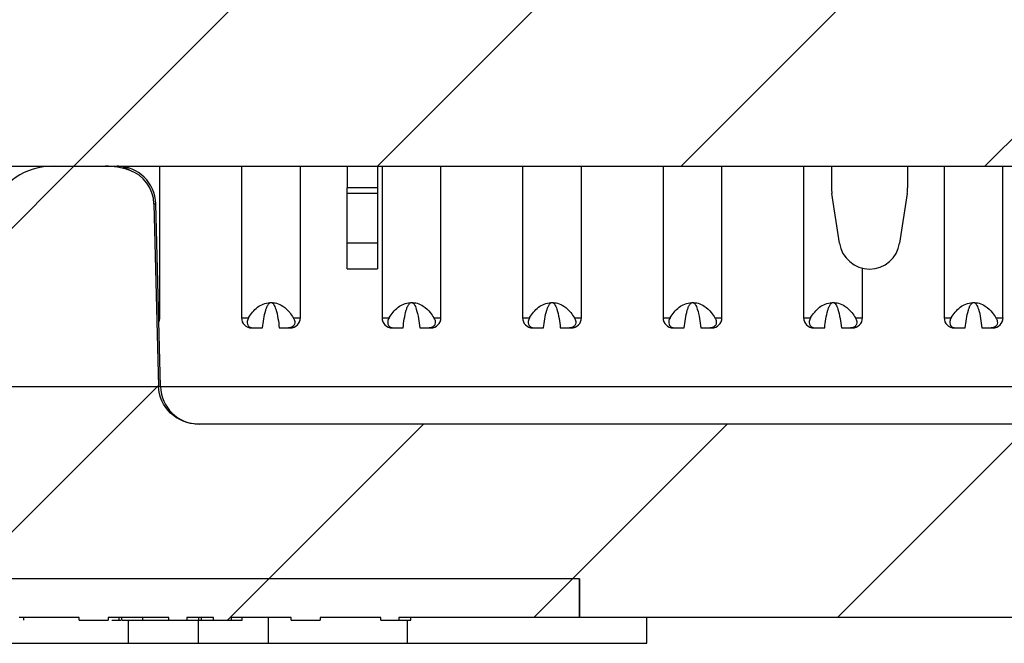
# Model space of a CAD drawing. Units: inches. Extents: x 0.1 to 16.9, y 0.1 to 10.9.
# Drawn here: x 12.1 to 12.6, y 2.3 to 2.6 of the extents above; entities that cross this region are included whole.
import ezdxf

# ---------------------------------------------------------------- set-up
doc = ezdxf.new("R2010")
doc.units = ezdxf.units.IN
doc.header["$MEASUREMENT"] = 0

msp = doc.modelspace()

# ---------------------------------------------------------------- hatches: boundary and pattern name
at = {"linetype": 'Continuous', "lineweight": 18}
h = msp.add_hatch(dxfattribs=at)
h.set_pattern_fill('ANSI31', style=0)
edge = h.paths.add_edge_path(flags=0)
edge.add_ellipse((11.35342, 2.51662), major_axis=(-0.03182, 0), ratio=0.707107, start_angle=244.0648, end_angle=270)
edge.add_line((11.35342, 2.53912), (11.32381, 2.53912))
edge.add_ellipse((11.32381, 2.51662), major_axis=(-0.03182, 0), ratio=0.707107, start_angle=270, end_angle=359)
edge.add_line((11.292, 2.51701), (11.28939, 2.41123))
edge.add_ellipse((11.25757, 2.41162), major_axis=(-0.03182, 0), ratio=0.707107, start_angle=90, end_angle=179, ccw=False)
edge.add_line((11.25757, 2.38912), (11.19928, 2.38912))
edge.add_spline(control_points=[(11.19928, 2.38912), (11.19269, 2.38912), (11.18611, 2.38915), (11.17952, 2.38915), (11.17293, 2.38915), (11.16635, 2.38912), (11.15976, 2.38912)], knot_values=[0.006474, 0.006474, 0.006474, 0.006474, 0.006807, 0.006807, 0.006807, 0.007142, 0.007142, 0.007142, 0.007142], weights=[1, 1, 1, 1, 1, 1, 1], degree=3, periodic=0)
edge.add_line((11.15976, 2.38912), (11.10147, 2.38912))
edge.add_ellipse((11.10147, 2.41162), major_axis=(0.03182, 0), ratio=0.707107, start_angle=181, end_angle=270, ccw=False)
edge.add_line((11.06965, 2.41123), (11.06704, 2.51701))
edge.add_ellipse((11.03523, 2.51662), major_axis=(0.03182, 0), ratio=0.707107, start_angle=1, end_angle=90)
edge.add_line((11.03523, 2.53912), (11.00562, 2.53912))
edge.add_ellipse((11.00562, 2.51662), major_axis=(-0.03182, 0), ratio=0.707107, start_angle=270, end_angle=295.9352)
edge.add_arc((10.99866, 2.51662), 0.0214, 108.97756, 178.58593)
edge.add_line((10.97727, 2.51715), (10.97465, 2.41109))
edge.add_spline(control_points=[(10.97465, 2.41109), (10.97459, 2.40864), (10.97409, 2.40616), (10.97321, 2.40387), (10.97233, 2.40158), (10.97105, 2.39941), (10.96949, 2.39753), (10.96787, 2.39558), (10.96591, 2.39389), (10.96376, 2.39256), (10.96154, 2.3912), (10.95905, 2.3902), (10.95651, 2.38965), (10.9549, 2.3893), (10.95324, 2.38912), (10.95159, 2.38912)], knot_values=[0, 0, 0, 0, 0.000125, 0.000125, 0.000125, 0.000249, 0.000249, 0.000249, 0.000377, 0.000377, 0.000377, 0.00051, 0.00051, 0.00051, 0.000593, 0.000593, 0.000593, 0.000593], weights=[1, 1, 1, 1, 1, 1, 1, 1, 1, 1, 1, 1, 1, 1, 1, 1], degree=3, periodic=0)
edge.add_line((10.95159, 2.38912), (10.31152, 2.38912))
edge.add_spline(control_points=[(10.31152, 2.38912), (10.31023, 2.38912), (10.30893, 2.3892), (10.30765, 2.38935)], knot_values=[0.000547, 0.000547, 0.000547, 0.000547, 0.000612, 0.000612, 0.000612, 0.000612], weights=[1, 1, 1, 1], degree=3, periodic=0)
edge.add_arc((10.31036, 2.41162), 0.02243, 181.2719, 263.05889, ccw=False)
edge.add_spline(control_points=[(10.28794, 2.41112), (10.2876, 2.42612), (10.28727, 2.44111), (10.28694, 2.45611), (10.28649, 2.47645), (10.28603, 2.49678), (10.28558, 2.51712)], knot_values=[0, 0, 0, 0, 0.000762, 0.000762, 0.000762, 0.001795, 0.001795, 0.001795, 0.001795], weights=[1, 1, 1, 1, 1, 1, 1], degree=3, periodic=0)
edge.add_spline(control_points=[(10.28558, 2.51712), (10.28555, 2.51859), (10.28537, 2.52007), (10.28505, 2.52151), (10.2845, 2.52397), (10.28351, 2.52637), (10.28217, 2.52852), (10.28083, 2.53066), (10.27911, 2.5326), (10.27713, 2.53418), (10.27516, 2.53575), (10.27289, 2.53701), (10.27051, 2.53785), (10.26813, 2.53868), (10.26557, 2.53912), (10.26304, 2.53912)], knot_values=[0, 0, 0, 0, 0.000075, 0.000075, 0.000075, 0.000204, 0.000204, 0.000204, 0.000334, 0.000334, 0.000334, 0.000463, 0.000463, 0.000463, 0.000593, 0.000593, 0.000593, 0.000593], weights=[1, 1, 1, 1, 1, 1, 1, 1, 1, 1, 1, 1, 1, 1, 1, 1], degree=3, periodic=0)
edge.add_line((10.26304, 2.53912), (9.846, 2.53912))
edge.add_spline(control_points=[(9.846, 2.53912), (9.84449, 2.53912), (9.84298, 2.53897), (9.84151, 2.53867), (9.83903, 2.53816), (9.83661, 2.53723), (9.83444, 2.53593), (9.83228, 2.53464), (9.83031, 2.53296), (9.82869, 2.53103), (9.82708, 2.5291), (9.82578, 2.52687), (9.82489, 2.52452), (9.82401, 2.52217), (9.82351, 2.51963), (9.82346, 2.51712)], knot_values=[0, 0, 0, 0, 0.000076, 0.000076, 0.000076, 0.000206, 0.000206, 0.000206, 0.000335, 0.000335, 0.000335, 0.000464, 0.000464, 0.000464, 0.000593, 0.000593, 0.000593, 0.000593], weights=[1, 1, 1, 1, 1, 1, 1, 1, 1, 1, 1, 1, 1, 1, 1, 1], degree=3, periodic=0)
edge.add_spline(control_points=[(9.82346, 2.51712), (9.82313, 2.50234), (9.8228, 2.48756), (9.82247, 2.47278), (9.82202, 2.45223), (9.82156, 2.43168), (9.8211, 2.41112)], knot_values=[0.000011, 0.000011, 0.000011, 0.000011, 0.000762, 0.000762, 0.000762, 0.001806, 0.001806, 0.001806, 0.001806], weights=[1, 1, 1, 1, 1, 1, 1], degree=3, periodic=0)
edge.add_arc((9.79868, 2.41162), 0.02243, 276.94111, 358.7281, ccw=False)
edge.add_spline(control_points=[(9.80139, 2.38935), (9.80011, 2.3892), (9.79881, 2.38912), (9.79752, 2.38912)], knot_values=[0.000218, 0.000218, 0.000218, 0.000218, 0.000283, 0.000283, 0.000283, 0.000283], weights=[1, 1, 1, 1], degree=3, periodic=0)
edge.add_line((9.79752, 2.38912), (9.62084, 2.38912))
edge.add_arc((9.62084, 2.41162), 0.0225, 181, 270, ccw=False)
edge.add_line((9.59834, 2.41123), (9.5965, 2.51701))
edge.add_arc((9.574, 2.51662), 0.0225, 1, 90)
edge.add_line((9.574, 2.53912), (9.49822, 2.53912))
edge.add_arc((9.49822, 2.56162), 0.0225, 181, 270, ccw=False)
edge.add_line((9.47572, 2.56123), (9.46802, 3.00262))
edge.add_line((9.46802, 3.00262), (9.17327, 3.00262))
edge.add_line((9.17327, 3.00262), (9.20573, 2.38323))
edge.add_arc((9.31808, 2.38912), 0.1125, 183, 270)
edge.add_line((9.31808, 2.27662), (9.86204, 2.27662))
edge.add_spline(control_points=[(9.86204, 2.27662), (9.86479, 2.27662), (9.86756, 2.27691), (9.87025, 2.27748), (9.87416, 2.27831), (9.87801, 2.27974), (9.88144, 2.28179), (9.884, 2.28333), (9.8864, 2.28525), (9.88833, 2.28752), (9.8899, 2.28936), (9.8912, 2.2915), (9.892, 2.29378), (9.89245, 2.29507), (9.89274, 2.29643), (9.89286, 2.29779), (9.89286, 2.29784), (9.89287, 2.29789), (9.89287, 2.29794)], knot_values=[0.002192, 0.002192, 0.002192, 0.002192, 0.002334, 0.002334, 0.002334, 0.00254, 0.00254, 0.00254, 0.002694, 0.002694, 0.002694, 0.002818, 0.002818, 0.002818, 0.002887, 0.002887, 0.002887, 0.00289, 0.00289, 0.00289, 0.00289], weights=[1, 1, 1, 1, 1, 1, 1, 1, 1, 1, 1, 1, 1, 1, 1, 1, 1, 1, 1], degree=3, periodic=0)
edge.add_spline(control_points=[(9.89287, 2.29794), (9.89419, 2.31545), (9.89551, 2.33295), (9.89684, 2.35045), (9.89823, 2.36873), (9.89963, 2.38702), (9.90105, 2.4053)], knot_values=[0.006478, 0.006478, 0.006478, 0.006478, 0.00737, 0.00737, 0.00737, 0.008301, 0.008301, 0.008301, 0.008301], weights=[1, 1, 1, 1, 1, 1, 1], degree=3, periodic=0)
edge.add_spline(control_points=[(9.90105, 2.4053), (9.90106, 2.40546), (9.90107, 2.40562), (9.90109, 2.40578), (9.90128, 2.4075), (9.90177, 2.40921), (9.90249, 2.41078), (9.90325, 2.41243), (9.90426, 2.41396), (9.90544, 2.41533), (9.90729, 2.41748), (9.90957, 2.41928), (9.912, 2.42072), (9.91562, 2.42288), (9.9197, 2.42434), (9.92381, 2.42527), (9.92801, 2.42621), (9.93234, 2.42662), (9.93663, 2.42662)], knot_values=[0.001727, 0.001727, 0.001727, 0.001727, 0.001735, 0.001735, 0.001735, 0.001823, 0.001823, 0.001823, 0.001914, 0.001914, 0.001914, 0.002059, 0.002059, 0.002059, 0.002275, 0.002275, 0.002275, 0.002495, 0.002495, 0.002495, 0.002495], weights=[1, 1, 1, 1, 1, 1, 1, 1, 1, 1, 1, 1, 1, 1, 1, 1, 1, 1, 1], degree=3, periodic=0)
edge.add_line((9.93663, 2.42662), (10.17241, 2.42662))
edge.add_spline(control_points=[(10.17241, 2.42662), (10.17375, 2.42662), (10.17509, 2.42658), (10.17643, 2.4265), (10.18121, 2.4262), (10.18601, 2.42535), (10.19052, 2.42375), (10.1938, 2.42259), (10.19699, 2.421), (10.19976, 2.4189), (10.20167, 2.41746), (10.20342, 2.41574), (10.2048, 2.41379), (10.20561, 2.41265), (10.2063, 2.41142), (10.20683, 2.41012), (10.20746, 2.40859), (10.20787, 2.40695), (10.20799, 2.4053)], knot_values=[0.002741, 0.002741, 0.002741, 0.002741, 0.002809, 0.002809, 0.002809, 0.003055, 0.003055, 0.003055, 0.003233, 0.003233, 0.003233, 0.003355, 0.003355, 0.003355, 0.003426, 0.003426, 0.003426, 0.00351, 0.00351, 0.00351, 0.00351], weights=[1, 1, 1, 1, 1, 1, 1, 1, 1, 1, 1, 1, 1, 1, 1, 1, 1, 1, 1], degree=3, periodic=0)
edge.add_spline(control_points=[(10.20799, 2.4053), (10.2094, 2.38702), (10.21081, 2.36873), (10.2122, 2.35045), (10.21353, 2.33295), (10.21485, 2.31545), (10.21617, 2.29794)], knot_values=[0.006438, 0.006438, 0.006438, 0.006438, 0.00737, 0.00737, 0.00737, 0.008261, 0.008261, 0.008261, 0.008261], weights=[1, 1, 1, 1, 1, 1, 1], degree=3, periodic=0)
edge.add_spline(control_points=[(10.21617, 2.29794), (10.21622, 2.29725), (10.21632, 2.29655), (10.21646, 2.29587), (10.21686, 2.29396), (10.21762, 2.29211), (10.21861, 2.29044), (10.21985, 2.28836), (10.22148, 2.28649), (10.2233, 2.2849), (10.22582, 2.2827), (10.22876, 2.28095), (10.23184, 2.27965), (10.23577, 2.27799), (10.24003, 2.27701), (10.24428, 2.27671), (10.24519, 2.27665), (10.2461, 2.27662), (10.247, 2.27662)], knot_values=[0.001533, 0.001533, 0.001533, 0.001533, 0.001568, 0.001568, 0.001568, 0.001666, 0.001666, 0.001666, 0.001789, 0.001789, 0.001789, 0.001959, 0.001959, 0.001959, 0.002176, 0.002176, 0.002176, 0.002222, 0.002222, 0.002222, 0.002222], weights=[1, 1, 1, 1, 1, 1, 1, 1, 1, 1, 1, 1, 1, 1, 1, 1, 1, 1, 1], degree=3, periodic=0)
edge.add_line((10.247, 2.27662), (10.72952, 2.27662))
edge.add_line((10.72952, 2.27662), (10.72952, 2.29912))
edge.add_line((10.72952, 2.29912), (12.37952, 2.29912))
edge.add_line((12.37952, 2.29912), (12.37952, 2.27662))
edge.add_line((12.37952, 2.27662), (12.86204, 2.27662))
edge.add_spline(control_points=[(12.86204, 2.27662), (12.86479, 2.27662), (12.86756, 2.27691), (12.87025, 2.27748), (12.87416, 2.27831), (12.87801, 2.27974), (12.88144, 2.28179), (12.884, 2.28333), (12.8864, 2.28525), (12.88833, 2.28752), (12.8899, 2.28936), (12.8912, 2.2915), (12.892, 2.29378), (12.89245, 2.29507), (12.89274, 2.29643), (12.89286, 2.29779), (12.89286, 2.29784), (12.89287, 2.29789), (12.89287, 2.29794)], knot_values=[0.002192, 0.002192, 0.002192, 0.002192, 0.002334, 0.002334, 0.002334, 0.00254, 0.00254, 0.00254, 0.002694, 0.002694, 0.002694, 0.002818, 0.002818, 0.002818, 0.002887, 0.002887, 0.002887, 0.00289, 0.00289, 0.00289, 0.00289], weights=[1, 1, 1, 1, 1, 1, 1, 1, 1, 1, 1, 1, 1, 1, 1, 1, 1, 1, 1], degree=3, periodic=0)
edge.add_spline(control_points=[(12.89287, 2.29794), (12.89419, 2.31545), (12.89551, 2.33295), (12.89684, 2.35045), (12.89823, 2.36873), (12.89963, 2.38702), (12.90105, 2.4053)], knot_values=[0.006478, 0.006478, 0.006478, 0.006478, 0.00737, 0.00737, 0.00737, 0.008301, 0.008301, 0.008301, 0.008301], weights=[1, 1, 1, 1, 1, 1, 1], degree=3, periodic=0)
edge.add_spline(control_points=[(12.90105, 2.4053), (12.90106, 2.40546), (12.90107, 2.40562), (12.90109, 2.40578), (12.90128, 2.4075), (12.90177, 2.40921), (12.90249, 2.41078), (12.90325, 2.41243), (12.90426, 2.41396), (12.90544, 2.41533), (12.90729, 2.41748), (12.90957, 2.41928), (12.912, 2.42072), (12.91562, 2.42288), (12.9197, 2.42434), (12.92381, 2.42527), (12.92801, 2.42621), (12.93234, 2.42662), (12.93663, 2.42662)], knot_values=[0.001727, 0.001727, 0.001727, 0.001727, 0.001735, 0.001735, 0.001735, 0.001823, 0.001823, 0.001823, 0.001914, 0.001914, 0.001914, 0.002059, 0.002059, 0.002059, 0.002275, 0.002275, 0.002275, 0.002495, 0.002495, 0.002495, 0.002495], weights=[1, 1, 1, 1, 1, 1, 1, 1, 1, 1, 1, 1, 1, 1, 1, 1, 1, 1, 1], degree=3, periodic=0)
edge.add_line((12.93663, 2.42662), (13.17241, 2.42662))
edge.add_spline(control_points=[(13.17241, 2.42662), (13.17375, 2.42662), (13.17509, 2.42658), (13.17643, 2.4265), (13.18121, 2.4262), (13.18601, 2.42535), (13.19052, 2.42375), (13.1938, 2.42259), (13.19699, 2.421), (13.19976, 2.4189), (13.20167, 2.41746), (13.20342, 2.41574), (13.2048, 2.41379), (13.20561, 2.41265), (13.2063, 2.41142), (13.20683, 2.41012), (13.20746, 2.40859), (13.20787, 2.40695), (13.20799, 2.4053)], knot_values=[0.002741, 0.002741, 0.002741, 0.002741, 0.002809, 0.002809, 0.002809, 0.003055, 0.003055, 0.003055, 0.003233, 0.003233, 0.003233, 0.003355, 0.003355, 0.003355, 0.003426, 0.003426, 0.003426, 0.00351, 0.00351, 0.00351, 0.00351], weights=[1, 1, 1, 1, 1, 1, 1, 1, 1, 1, 1, 1, 1, 1, 1, 1, 1, 1, 1], degree=3, periodic=0)
edge.add_spline(control_points=[(13.20799, 2.4053), (13.2094, 2.38702), (13.21081, 2.36873), (13.2122, 2.35045), (13.21353, 2.33295), (13.21485, 2.31545), (13.21617, 2.29794)], knot_values=[0.006438, 0.006438, 0.006438, 0.006438, 0.00737, 0.00737, 0.00737, 0.008261, 0.008261, 0.008261, 0.008261], weights=[1, 1, 1, 1, 1, 1, 1], degree=3, periodic=0)
edge.add_spline(control_points=[(13.21617, 2.29794), (13.21622, 2.29725), (13.21632, 2.29655), (13.21646, 2.29587), (13.21686, 2.29396), (13.21762, 2.29211), (13.21861, 2.29044), (13.21985, 2.28836), (13.22148, 2.28649), (13.2233, 2.2849), (13.22582, 2.2827), (13.22876, 2.28095), (13.23184, 2.27965), (13.23577, 2.27799), (13.24003, 2.27701), (13.24428, 2.27671), (13.24519, 2.27665), (13.2461, 2.27662), (13.247, 2.27662)], knot_values=[0.001533, 0.001533, 0.001533, 0.001533, 0.001568, 0.001568, 0.001568, 0.001666, 0.001666, 0.001666, 0.001789, 0.001789, 0.001789, 0.001959, 0.001959, 0.001959, 0.002176, 0.002176, 0.002176, 0.002222, 0.002222, 0.002222, 0.002222], weights=[1, 1, 1, 1, 1, 1, 1, 1, 1, 1, 1, 1, 1, 1, 1, 1, 1, 1, 1], degree=3, periodic=0)
edge.add_line((13.247, 2.27662), (13.79096, 2.27662))
edge.add_arc((13.79096, 2.38912), 0.1125, 270, 357)
edge.add_line((13.90331, 2.38323), (13.93577, 3.00262))
edge.add_line((13.93577, 3.00262), (13.64177, 3.00262))
edge.add_line((13.64177, 3.00262), (13.63407, 2.56123))
edge.add_arc((13.61157, 2.56162), 0.0225, 270, 359, ccw=False)
edge.add_line((13.61157, 2.53912), (13.53579, 2.53912))
edge.add_arc((13.53579, 2.51662), 0.0225, 90, 179)
edge.add_line((13.51329, 2.51701), (13.51145, 2.41123))
edge.add_arc((13.48895, 2.41162), 0.0225, 270, 359, ccw=False)
edge.add_line((13.48895, 2.38912), (13.31152, 2.38912))
edge.add_spline(control_points=[(13.31152, 2.38912), (13.31023, 2.38912), (13.30893, 2.3892), (13.30765, 2.38935)], knot_values=[0.000547, 0.000547, 0.000547, 0.000547, 0.000612, 0.000612, 0.000612, 0.000612], weights=[1, 1, 1, 1], degree=3, periodic=0)
edge.add_arc((13.31036, 2.41162), 0.02243, 181.2719, 263.05889, ccw=False)
edge.add_spline(control_points=[(13.28794, 2.41112), (13.2876, 2.42612), (13.28727, 2.44111), (13.28694, 2.45611), (13.28649, 2.47645), (13.28603, 2.49678), (13.28558, 2.51712)], knot_values=[0, 0, 0, 0, 0.000762, 0.000762, 0.000762, 0.001795, 0.001795, 0.001795, 0.001795], weights=[1, 1, 1, 1, 1, 1, 1], degree=3, periodic=0)
edge.add_spline(control_points=[(13.28558, 2.51712), (13.28555, 2.51859), (13.28537, 2.52007), (13.28505, 2.52151), (13.2845, 2.52397), (13.28351, 2.52637), (13.28217, 2.52852), (13.28083, 2.53066), (13.27911, 2.5326), (13.27713, 2.53418), (13.27516, 2.53575), (13.27289, 2.53701), (13.27051, 2.53785), (13.26813, 2.53868), (13.26557, 2.53912), (13.26304, 2.53912)], knot_values=[0, 0, 0, 0, 0.000075, 0.000075, 0.000075, 0.000204, 0.000204, 0.000204, 0.000334, 0.000334, 0.000334, 0.000463, 0.000463, 0.000463, 0.000593, 0.000593, 0.000593, 0.000593], weights=[1, 1, 1, 1, 1, 1, 1, 1, 1, 1, 1, 1, 1, 1, 1, 1], degree=3, periodic=0)
edge.add_line((13.26304, 2.53912), (12.846, 2.53912))
edge.add_spline(control_points=[(12.846, 2.53912), (12.84449, 2.53912), (12.84298, 2.53897), (12.84151, 2.53867), (12.83903, 2.53816), (12.83661, 2.53723), (12.83444, 2.53593), (12.83228, 2.53464), (12.83031, 2.53296), (12.82869, 2.53103), (12.82708, 2.5291), (12.82578, 2.52687), (12.82489, 2.52452), (12.82401, 2.52217), (12.82351, 2.51963), (12.82346, 2.51712)], knot_values=[0, 0, 0, 0, 0.000076, 0.000076, 0.000076, 0.000206, 0.000206, 0.000206, 0.000335, 0.000335, 0.000335, 0.000464, 0.000464, 0.000464, 0.000593, 0.000593, 0.000593, 0.000593], weights=[1, 1, 1, 1, 1, 1, 1, 1, 1, 1, 1, 1, 1, 1, 1, 1], degree=3, periodic=0)
edge.add_spline(control_points=[(12.82346, 2.51712), (12.82313, 2.50234), (12.8228, 2.48756), (12.82247, 2.47278), (12.82202, 2.45223), (12.82156, 2.43168), (12.8211, 2.41112)], knot_values=[0.000011, 0.000011, 0.000011, 0.000011, 0.000762, 0.000762, 0.000762, 0.001806, 0.001806, 0.001806, 0.001806], weights=[1, 1, 1, 1, 1, 1, 1], degree=3, periodic=0)
edge.add_arc((12.79868, 2.41162), 0.02243, 276.94111, 358.7281, ccw=False)
edge.add_spline(control_points=[(12.80139, 2.38935), (12.80011, 2.3892), (12.79881, 2.38912), (12.79752, 2.38912)], knot_values=[0.000218, 0.000218, 0.000218, 0.000218, 0.000283, 0.000283, 0.000283, 0.000283], weights=[1, 1, 1, 1], degree=3, periodic=0)
edge.add_line((12.79752, 2.38912), (12.15745, 2.38912))
edge.add_spline(control_points=[(12.15745, 2.38912), (12.15485, 2.38912), (12.15221, 2.38957), (12.14975, 2.39044), (12.1473, 2.3913), (12.14496, 2.3926), (12.14293, 2.39422), (12.14088, 2.39585), (12.13909, 2.39786), (12.13771, 2.40008), (12.13635, 2.40228), (12.13535, 2.40475), (12.13483, 2.40728), (12.13457, 2.40854), (12.13442, 2.40981), (12.13439, 2.41109)], knot_values=[0, 0, 0, 0, 0.000132, 0.000132, 0.000132, 0.000264, 0.000264, 0.000264, 0.000397, 0.000397, 0.000397, 0.000529, 0.000529, 0.000529, 0.000593, 0.000593, 0.000593, 0.000593], weights=[1, 1, 1, 1, 1, 1, 1, 1, 1, 1, 1, 1, 1, 1, 1, 1], degree=3, periodic=0)
edge.add_line((12.13439, 2.41109), (12.13177, 2.51715))
edge.add_arc((12.11038, 2.51662), 0.0214, 1.41407, 71.02244)
edge.add_ellipse((12.10342, 2.51662), major_axis=(0.03182, 0), ratio=0.707107, start_angle=64.0648, end_angle=90)
edge.add_line((12.10342, 2.53912), (12.07381, 2.53912))
edge.add_ellipse((12.07381, 2.51662), major_axis=(-0.03182, 0), ratio=0.707107, start_angle=270, end_angle=359)
edge.add_line((12.042, 2.51701), (12.03939, 2.41123))
edge.add_ellipse((12.00757, 2.41162), major_axis=(-0.03182, 0), ratio=0.707107, start_angle=90, end_angle=179, ccw=False)
edge.add_line((12.00757, 2.38912), (11.94928, 2.38912))
edge.add_spline(control_points=[(11.94928, 2.38912), (11.94269, 2.38912), (11.93611, 2.38915), (11.92952, 2.38915), (11.92293, 2.38915), (11.91635, 2.38912), (11.90976, 2.38912)], knot_values=[0.006474, 0.006474, 0.006474, 0.006474, 0.006807, 0.006807, 0.006807, 0.007142, 0.007142, 0.007142, 0.007142], weights=[1, 1, 1, 1, 1, 1, 1], degree=3, periodic=0)
edge.add_line((11.90976, 2.38912), (11.85147, 2.38912))
edge.add_ellipse((11.85147, 2.41162), major_axis=(-0.03182, 0), ratio=0.707107, start_angle=1, end_angle=90, ccw=False)
edge.add_line((11.81965, 2.41123), (11.81704, 2.51701))
edge.add_ellipse((11.78523, 2.51662), major_axis=(-0.03182, 0), ratio=0.707107, start_angle=181, end_angle=270)
edge.add_line((11.78523, 2.53912), (11.75562, 2.53912))
edge.add_ellipse((11.75562, 2.51662), major_axis=(0.03182, 0), ratio=0.707107, start_angle=90, end_angle=115.9352)
edge.add_arc((11.74866, 2.51662), 0.0214, 108.97756, 178.58593)
edge.add_line((11.72727, 2.51715), (11.72465, 2.41109))
edge.add_spline(control_points=[(11.72465, 2.41109), (11.72459, 2.40864), (11.72409, 2.40616), (11.72321, 2.40387), (11.72233, 2.40158), (11.72105, 2.39941), (11.71949, 2.39753), (11.71787, 2.39558), (11.71591, 2.39389), (11.71376, 2.39256), (11.71154, 2.3912), (11.70905, 2.3902), (11.70651, 2.38965), (11.7049, 2.3893), (11.70324, 2.38912), (11.70159, 2.38912)], knot_values=[0, 0, 0, 0, 0.000125, 0.000125, 0.000125, 0.000249, 0.000249, 0.000249, 0.000377, 0.000377, 0.000377, 0.00051, 0.00051, 0.00051, 0.000593, 0.000593, 0.000593, 0.000593], weights=[1, 1, 1, 1, 1, 1, 1, 1, 1, 1, 1, 1, 1, 1, 1, 1], degree=3, periodic=0)
edge.add_line((11.70159, 2.38912), (11.40745, 2.38912))
edge.add_spline(control_points=[(11.40745, 2.38912), (11.40485, 2.38912), (11.40221, 2.38957), (11.39975, 2.39044), (11.3973, 2.3913), (11.39496, 2.3926), (11.39293, 2.39422), (11.39088, 2.39585), (11.38909, 2.39786), (11.38771, 2.40008), (11.38635, 2.40228), (11.38535, 2.40475), (11.38483, 2.40728), (11.38457, 2.40854), (11.38442, 2.40981), (11.38439, 2.41109)], knot_values=[0, 0, 0, 0, 0.000132, 0.000132, 0.000132, 0.000264, 0.000264, 0.000264, 0.000397, 0.000397, 0.000397, 0.000529, 0.000529, 0.000529, 0.000593, 0.000593, 0.000593, 0.000593], weights=[1, 1, 1, 1, 1, 1, 1, 1, 1, 1, 1, 1, 1, 1, 1, 1], degree=3, periodic=0)
edge.add_line((11.38439, 2.41109), (11.38177, 2.51715))
edge.add_arc((11.36038, 2.51662), 0.0214, 1.41407, 71.02244)
h = msp.add_hatch(dxfattribs=at)
h.set_pattern_fill('ANSI31', style=0)
h.paths.add_polyline_path([(12.34134, 2.63287), (12.34134, 2.63437), (12.33185, 2.63437), (12.33185, 2.63287), (12.31575, 2.63287), (12.31575, 2.63437), (12.30654, 2.63437), (12.30654, 2.63287), (12.29603, 2.63287), (12.29603, 2.63437), (12.28699, 2.63437), (12.28699, 2.63287), (12.2164, 2.63287), (12.2164, 2.63437), (12.20755, 2.63437), (12.20755, 2.63287), (12.19711, 2.63287), (12.19711, 2.63437), (12.18762, 2.63437), (12.18762, 2.63287), (12.17152, 2.63287), (12.17152, 2.63437), (12.16231, 2.63437), (12.16231, 2.63287), (12.1518, 2.63287), (12.1518, 2.63437), (12.14276, 2.63437), (12.14276, 2.63287), (12.10822, 2.63287), (12.10822, 2.63437), (12.09938, 2.63437), (12.09938, 2.63287), (12.08894, 2.63287), (12.08894, 2.63437), (12.07945, 2.63437), (12.07945, 2.63287), (12.06334, 2.63287), (12.06334, 2.63437), (12.05414, 2.63437), (12.05414, 2.63287), (12.04363, 2.63287), (12.04363, 2.63437), (12.03459, 2.63437), (12.03459, 2.63287), (12.00005, 2.63287), (12.00005, 2.63437), (11.99121, 2.63437), (11.99121, 2.63287), (11.98077, 2.63287), (11.98077, 2.63437), (11.97128, 2.63437), (11.97128, 2.63287), (11.95517, 2.63287), (11.95517, 2.63437), (11.94597, 2.63437), (11.94597, 2.63287), (11.93545, 2.63287), (11.93545, 2.63437), (11.92642, 2.63437), (11.92642, 2.63287), (9.50777, 2.63287), (9.50777, 2.53912), (13.60127, 2.53912), (13.60127, 2.63287), (13.05766, 2.63287), (13.05766, 2.63437), (13.04924, 2.63437), (13.04924, 2.63287), (13.01085, 2.63287), (13.01085, 2.63437), (13.00237, 2.63437), (13.00237, 2.63287), (12.96393, 2.63287), (12.96393, 2.63437), (12.95549, 2.63437), (12.95549, 2.63287), (12.93857, 2.63287), (12.93857, 2.63437), (12.93012, 2.63437), (12.93012, 2.63287), (12.8763, 2.63287), (12.8763, 2.63437), (12.86785, 2.63437), (12.86785, 2.63287), (12.79222, 2.63287), (12.79222, 2.63437), (12.7837, 2.63437), (12.7837, 2.63287), (12.73073, 2.63287), (12.73073, 2.63437), (12.72218, 2.63437), (12.72218, 2.63287), (12.66722, 2.63287), (12.66722, 2.63437), (12.65875, 2.63437), (12.65875, 2.63287), (12.62747, 2.63287), (12.62747, 2.63437), (12.61895, 2.63437), (12.61895, 2.63287), (12.60444, 2.63287), (12.60444, 2.63437), (12.59598, 2.63437), (12.59598, 2.63287), (12.54217, 2.63287), (12.54217, 2.63437), (12.53371, 2.63437), (12.53371, 2.63287), (12.5084, 2.63287), (12.5084, 2.63437), (12.49996, 2.63437), (12.49996, 2.63287), (12.47593, 2.63287), (12.47593, 2.63437), (12.46751, 2.63437), (12.46751, 2.63287), (12.42433, 2.63287), (12.42433, 2.63437), (12.41583, 2.63437), (12.41583, 2.63287), (12.3966, 2.63287), (12.3966, 2.63437), (12.38819, 2.63437), (12.38819, 2.63287), (12.36063, 2.63287), (12.36063, 2.63437), (12.35178, 2.63437), (12.35178, 2.63287)], flags=0)
h = msp.add_hatch(dxfattribs=at)
h.set_pattern_fill('ANSI31', style=0)
h.paths.add_polyline_path([(11.685, 2.27512), (11.70362, 2.27512), (11.70362, 2.27662), (11.72746, 2.27662), (11.72746, 2.27512), (11.73727, 2.27512), (11.73727, 2.27662), (11.75557, 2.27662), (11.75557, 2.27512), (11.76589, 2.27512), (11.76589, 2.27662), (11.80085, 2.27662), (11.80085, 2.27512), (11.81772, 2.27512), (11.81772, 2.27662), (11.85293, 2.27662), (11.85293, 2.27512), (11.86347, 2.27512), (11.86347, 2.27662), (11.91963, 2.27662), (11.91963, 2.27512), (11.92995, 2.27512), (11.92995, 2.27662), (11.96491, 2.27662), (11.96491, 2.27512), (11.98179, 2.27512), (11.98179, 2.27662), (12.01699, 2.27662), (12.01699, 2.27512), (12.02753, 2.27512), (12.02753, 2.27662), (12.04303, 2.27662), (12.04303, 2.27512), (12.05335, 2.27512), (12.05335, 2.27662), (12.08831, 2.27662), (12.08831, 2.27512), (12.10518, 2.27512), (12.10518, 2.27662), (12.14039, 2.27662), (12.14039, 2.27512), (12.15093, 2.27512), (12.15093, 2.27662), (12.16643, 2.27662), (12.16643, 2.27512), (12.17675, 2.27512), (12.17675, 2.27662), (12.21171, 2.27662), (12.21171, 2.27512), (12.22858, 2.27512), (12.22858, 2.27662), (12.26379, 2.27662), (12.26379, 2.27512), (12.27433, 2.27512), (12.27433, 2.27662), (12.37946, 2.27662), (12.37946, 2.29912), (10.7295, 2.29912), (10.7295, 2.27662), (10.95978, 2.27662), (10.95978, 2.27512), (10.9703, 2.27512), (10.9703, 2.27662), (11.00488, 2.27662), (11.00488, 2.27512), (11.01346, 2.27512), (11.01346, 2.27662), (11.01435, 2.27662), (11.01435, 2.27512), (11.02525, 2.27512), (11.02525, 2.27662), (11.05949, 2.27662), (11.05949, 2.27512), (11.07682, 2.27512), (11.07682, 2.27662), (11.10333, 2.27662), (11.10333, 2.27512), (11.11641, 2.27512), (11.11641, 2.27662), (11.15927, 2.27662), (11.15927, 2.27512), (11.17227, 2.27512), (11.17227, 2.27662), (11.19625, 2.27662), (11.19625, 2.27512), (11.20931, 2.27512), (11.20931, 2.27662), (11.25712, 2.27662), (11.25712, 2.27512), (11.26993, 2.27512), (11.26993, 2.27662), (11.33763, 2.27662), (11.33763, 2.27512), (11.35736, 2.27512), (11.35736, 2.27662), (11.40187, 2.27662), (11.40187, 2.27512), (11.41478, 2.27512), (11.41478, 2.27662), (11.45166, 2.27662), (11.45166, 2.27512), (11.46664, 2.27512), (11.46664, 2.27662), (11.49035, 2.27662), (11.49035, 2.27512), (11.50343, 2.27512), (11.50343, 2.27662), (11.54628, 2.27662), (11.54628, 2.27512), (11.55929, 2.27512), (11.55929, 2.27662), (11.59561, 2.27662), (11.59561, 2.27512), (11.60546, 2.27512), (11.60546, 2.27662), (11.63621, 2.27662), (11.63621, 2.27512), (11.64736, 2.27512), (11.64736, 2.27662), (11.685, 2.27662)], flags=0)

# ---------------------------------------------------------------- linework, layer by layer
at = {"color": 7, "linetype": 'Continuous', "lineweight": 25}
for p, q in [((9.50777, 2.53912), (13.60127, 2.53912)), ((12.07381, 2.53912), (12.10342, 2.53912)), ((12.13519, 2.45098), (12.13519, 2.53912)), ((12.18272, 2.53912), (12.18272, 2.45098)), ((12.21698, 2.45098), (12.21698, 2.53912)), ((12.24413, 2.53912), (12.24413, 2.52657)), ((12.26185, 2.53912), (12.26185, 2.52657)), ((12.26452, 2.53912), (12.26452, 2.45098)), ((12.29877, 2.45098), (12.29877, 2.53912)), ((12.34631, 2.53912), (12.34631, 2.45098)), ((12.38056, 2.45098), (12.38056, 2.53912)), ((12.4281, 2.53912), (12.4281, 2.45098)), ((12.46235, 2.45098), (12.46235, 2.53912)), ((12.50989, 2.53912), (12.50989, 2.45098)), ((12.52612, 2.53912), (12.52612, 2.52657)), ((12.57041, 2.53912), (12.57041, 2.52657)), ((12.59168, 2.53912), (12.59168, 2.45098)), ((12.62593, 2.45098), (12.62593, 2.53912)), ((12.26185, 2.52657), (12.24413, 2.52657)), ((12.24413, 2.52325), (12.24413, 2.52657)), ((12.26185, 2.52325), (12.24413, 2.52325)), ((12.24413, 2.49439), (12.24413, 2.52325)), ((12.26185, 2.52657), (12.26185, 2.52325)), ((12.26185, 2.52325), (12.26185, 2.49439)), ((12.53075, 2.49439), (12.52637, 2.52325)), ((12.57016, 2.52325), (12.56578, 2.49439)), ((12.13177, 2.51715), (12.13439, 2.41109)), ((12.1355, 2.41106), (12.13288, 2.51718)), ((12.26185, 2.49439), (12.24413, 2.49439)), ((12.24413, 2.47933), (12.24413, 2.49439)), ((12.26185, 2.49439), (12.26185, 2.47933)), ((12.24413, 2.47933), (12.26185, 2.47933)), ((12.54414, 2.45098), (12.54414, 2.47981)), ((12.18272, 2.45098), (12.18681, 2.45098)), ((12.21289, 2.45098), (12.21698, 2.45098)), ((12.26452, 2.45098), (12.2686, 2.45098)), ((12.29468, 2.45098), (12.29877, 2.45098)), ((12.34631, 2.45098), (12.35039, 2.45098)), ((12.37647, 2.45098), (12.38056, 2.45098)), ((12.4281, 2.45098), (12.43218, 2.45098)), ((12.45826, 2.45098), (12.46235, 2.45098)), ((12.50989, 2.45098), (12.51398, 2.45098)), ((12.54006, 2.45098), (12.54414, 2.45098)), ((12.59168, 2.45098), (12.59577, 2.45098)), ((12.62185, 2.45098), (12.62593, 2.45098)), ((12.18964, 2.44507), (12.19501, 2.44507)), ((12.20469, 2.44507), (12.21007, 2.44507)), ((12.27143, 2.44507), (12.2768, 2.44507)), ((12.28648, 2.44507), (12.29186, 2.44507)), ((12.35322, 2.44507), (12.35859, 2.44507)), ((12.36827, 2.44507), (12.37365, 2.44507)), ((12.43501, 2.44507), (12.44039, 2.44507)), ((12.45006, 2.44507), (12.45544, 2.44507)), ((12.5168, 2.44507), (12.52218, 2.44507)), ((12.53185, 2.44507), (12.53723, 2.44507)), ((12.59859, 2.44507), (12.60397, 2.44507)), ((12.61365, 2.44507), (12.61902, 2.44507)), ((12.79752, 2.38912), (12.15745, 2.38912)), ((12.37946, 2.29912), (10.7295, 2.29912)), ((12.37952, 2.29912), (10.72952, 2.29912)), ((12.37946, 2.27662), (12.37946, 2.29912)), ((12.37952, 2.29912), (12.37952, 2.27662)), ((12.08831, 2.27662), (12.05335, 2.27662)), ((12.05604, 2.27512), (12.05604, 2.27662)), ((12.08831, 2.27512), (12.08831, 2.27662)), ((12.08831, 2.27512), (12.10518, 2.27512)), ((12.10518, 2.27662), (12.10518, 2.27512)), ((12.14039, 2.27662), (12.10518, 2.27662)), ((12.10721, 2.27512), (12.11154, 2.27512)), ((12.11154, 2.27512), (12.11154, 2.27662)), ((12.11154, 2.27512), (12.11245, 2.27512)), ((12.11307, 2.27512), (12.11307, 2.27662)), ((12.11307, 2.27512), (12.12521, 2.27512)), ((12.11695, 2.26162), (12.11695, 2.27512)), ((12.12521, 2.27512), (12.12521, 2.27662)), ((12.12521, 2.27512), (12.14039, 2.27512)), ((12.14039, 2.27512), (12.14039, 2.27662)), ((12.14039, 2.27512), (12.15093, 2.27512)), ((12.15093, 2.27662), (12.15093, 2.27512)), ((12.16643, 2.27662), (12.15093, 2.27662)), ((12.15093, 2.27512), (12.15795, 2.27512)), ((12.15768, 2.26162), (12.15768, 2.27512)), ((12.15795, 2.27512), (12.15795, 2.27662)), ((12.15795, 2.27512), (12.15935, 2.27512)), ((12.15935, 2.27512), (12.15935, 2.27662)), ((12.15935, 2.27512), (12.16643, 2.27512)), ((12.16643, 2.27512), (12.16643, 2.27662)), ((12.16643, 2.27512), (12.17675, 2.27512)), ((12.17675, 2.27662), (12.17675, 2.27512)), ((12.21171, 2.27662), (12.17675, 2.27662)), ((12.17675, 2.27512), (12.18319, 2.27512)), ((12.18319, 2.27512), (12.18319, 2.27662)), ((12.1984, 2.26162), (12.1984, 2.27662)), ((12.21171, 2.27512), (12.21171, 2.27662)), ((12.21171, 2.27512), (12.22858, 2.27512)), ((12.22858, 2.27662), (12.22858, 2.27512)), ((12.26379, 2.27662), (12.22858, 2.27662)), ((12.26379, 2.27512), (12.26379, 2.27662)), ((12.26379, 2.27512), (12.27433, 2.27512)), ((12.27433, 2.27662), (12.27433, 2.27512)), ((12.37946, 2.27662), (12.27433, 2.27662)), ((12.27433, 2.27512), (12.28134, 2.27512)), ((12.27933, 2.26162), (12.27933, 2.27512)), ((12.28134, 2.27512), (12.28134, 2.27662)), ((12.37946, 2.27662), (12.37952, 2.27662)), ((12.86204, 2.27662), (12.37952, 2.27662)), ((12.41858, 2.26162), (12.41858, 2.27662)), ((12.03602, 2.26162), (12.11695, 2.26162)), ((12.11695, 2.26162), (12.15768, 2.26162)), ((12.15768, 2.26162), (12.1984, 2.26162)), ((12.1984, 2.26162), (12.27933, 2.26162)), ((12.27933, 2.26162), (12.41858, 2.26162))]:
    msp.add_line(p, q, dxfattribs=at)
at = {"color": 8, "linetype": 'Continuous', "lineweight": 25}
for p, q in [((12.13451, 2.45098), (12.13519, 2.45098)), ((11.72354, 2.41103), (12.76899, 2.41103)), ((12.13439, 2.41109), (12.1355, 2.41106))]:
    msp.add_line(p, q, dxfattribs=at)
at = {"color": 8, "linetype": 'Continuous', "lineweight": 25, "flags": 128}
msp.add_lwpolyline([(12.13177, 2.51715), (12.13252, 2.51717), (12.13286, 2.51717), (12.13288, 2.51718)], dxfattribs=at)
at = {"color": 7, "linetype": 'Continuous', "lineweight": 25}
for centre, radius, start, end in [((12.11038, 2.51662), 0.0225, 1.41407, 90), ((12.11024, 2.52687), 0.01225, 54.5825, 89.34135), ((12.11038, 2.51662), 0.0214, 1.41407, 71.02244), ((12.54827, 2.52657), 0.02215, 180, 188.62693), ((12.54827, 2.52657), 0.02215, 351.37307, 360), ((12.54827, 2.49704), 0.01772, 188.62693, 351.37307), ((12.12928, 2.45098), 0.00591, 333.71084, 0), ((12.18863, 2.45098), 0.00591, 180, 270), ((12.21107, 2.45098), 0.00591, 270, 0), ((12.27042, 2.45098), 0.00591, 180, 270), ((12.29286, 2.45098), 0.00591, 270, 0), ((12.35221, 2.45098), 0.00591, 180, 270), ((12.37465, 2.45098), 0.00591, 270, 0), ((12.434, 2.45098), 0.00591, 180, 270), ((12.45645, 2.45098), 0.00591, 270, 0), ((12.5158, 2.45098), 0.00591, 180, 270), ((12.53824, 2.45098), 0.00591, 270, 0), ((12.59759, 2.45098), 0.00591, 180, 270), ((12.62003, 2.45098), 0.00591, 270, 0), ((12.15799, 2.41162), 0.0225, 181.68869, 270)]:
    msp.add_arc(centre, radius, start, end, dxfattribs=at)
for centre, major_axis, start_param, end_param in [((12.07381, 2.51662), (-0.03182, 0), 4.712389, 6.265732), ((12.10342, 2.51662), (0.03182, 0), 1.118142, 1.570796)]:
    msp.add_ellipse(centre, major_axis=major_axis, ratio=0.707107, start_param=start_param, end_param=end_param, dxfattribs=at)
for points, knots in [([(12.18681, 2.45098), (12.18833, 2.45319), (12.19053, 2.45637), (12.19525, 2.45912), (12.19809, 2.45981), (12.19964, 2.45983), (12.19985, 2.45984)], [0, 0, 0, 0, 0.512424, 0.737236, 0.963938, 1, 1, 1, 1]), ([(12.19501, 2.44507), (12.19541, 2.44855), (12.19587, 2.45262), (12.19737, 2.45701), (12.198, 2.45835), (12.19864, 2.45922), (12.19915, 2.45965), (12.19955, 2.45982), (12.19977, 2.45983), (12.19985, 2.45984)], [0, 0, 0, 0, 0.649345, 0.760006, 0.862755, 0.923441, 0.959265, 0.985253, 1, 1, 1, 1]), ([(12.19985, 2.45984), (12.20096, 2.45974), (12.20344, 2.45953), (12.20738, 2.45756), (12.21062, 2.45455), (12.21222, 2.45203), (12.21289, 2.45098)], [0, 0, 0, 0, 0.186954, 0.417819, 0.758353, 1, 1, 1, 1]), ([(12.19985, 2.45984), (12.19999, 2.45982), (12.2003, 2.45979), (12.20085, 2.45944), (12.20184, 2.45827), (12.20372, 2.45349), (12.20426, 2.44878), (12.20469, 2.44507)], [0, 0, 0, 0, 0.025179, 0.057587, 0.116077, 0.305514, 1, 1, 1, 1]), ([(12.2686, 2.45098), (12.27013, 2.45319), (12.27232, 2.45637), (12.27705, 2.45912), (12.27988, 2.45981), (12.28143, 2.45983), (12.28164, 2.45984)], [0, 0, 0, 0, 0.512964, 0.737685, 0.964287, 1, 1, 1, 1]), ([(12.2768, 2.44507), (12.2772, 2.44855), (12.27766, 2.45262), (12.27916, 2.45701), (12.27979, 2.45835), (12.28043, 2.45922), (12.28094, 2.45965), (12.28134, 2.45982), (12.28156, 2.45983), (12.28164, 2.45984)], [0, 0, 0, 0, 0.649336, 0.759998, 0.863235, 0.923179, 0.959288, 0.985268, 1, 1, 1, 1]), ([(12.28164, 2.45984), (12.28275, 2.45974), (12.28523, 2.45953), (12.28917, 2.45756), (12.29241, 2.45455), (12.29401, 2.45203), (12.29468, 2.45098)], [0, 0, 0, 0, 0.186737, 0.417712, 0.757588, 1, 1, 1, 1]), ([(12.28164, 2.45984), (12.28178, 2.45982), (12.2821, 2.45979), (12.28264, 2.45944), (12.28363, 2.45827), (12.28551, 2.45349), (12.28605, 2.44878), (12.28648, 2.44507)], [0, 0, 0, 0, 0.025179, 0.057543, 0.116114, 0.305599, 1, 1, 1, 1]), ([(12.35039, 2.45098), (12.35192, 2.45319), (12.35411, 2.45637), (12.35883, 2.45912), (12.36167, 2.45981), (12.36322, 2.45983), (12.36343, 2.45984)], [0, 0, 0, 0, 0.512418, 0.737227, 0.963926, 1, 1, 1, 1]), ([(12.35859, 2.44507), (12.35899, 2.44855), (12.35945, 2.45262), (12.36095, 2.45701), (12.36158, 2.45835), (12.36222, 2.45922), (12.36274, 2.45965), (12.36313, 2.45982), (12.36335, 2.45983), (12.36343, 2.45984)], [0, 0, 0, 0, 0.64934, 0.760005, 0.862748, 0.923441, 0.959266, 0.985254, 1, 1, 1, 1]), ([(12.36343, 2.45984), (12.36454, 2.45974), (12.36702, 2.45953), (12.37096, 2.45756), (12.3742, 2.45455), (12.37581, 2.45203), (12.37647, 2.45098)], [0, 0, 0, 0, 0.186944, 0.417812, 0.75835, 1, 1, 1, 1]), ([(12.36343, 2.45984), (12.36357, 2.45982), (12.36389, 2.45979), (12.36444, 2.45944), (12.36542, 2.45827), (12.3673, 2.45349), (12.36785, 2.44878), (12.36827, 2.44507)], [0, 0, 0, 0, 0.025179, 0.057576, 0.116067, 0.305506, 1, 1, 1, 1]), ([(12.43218, 2.45098), (12.43371, 2.45319), (12.4359, 2.45637), (12.44063, 2.45912), (12.44347, 2.45981), (12.44501, 2.45983), (12.44522, 2.45984)], [0, 0, 0, 0, 0.512964, 0.737685, 0.964287, 1, 1, 1, 1]), ([(12.44039, 2.44507), (12.44078, 2.44855), (12.44124, 2.45262), (12.44274, 2.45701), (12.44337, 2.45835), (12.44401, 2.45922), (12.44453, 2.45965), (12.44492, 2.45982), (12.44514, 2.45983), (12.44522, 2.45984)], [0, 0, 0, 0, 0.649338, 0.759999, 0.863237, 0.923181, 0.9593, 0.985268, 1, 1, 1, 1]), ([(12.44522, 2.45984), (12.44633, 2.45974), (12.44881, 2.45953), (12.45275, 2.45756), (12.45599, 2.45455), (12.4576, 2.45203), (12.45826, 2.45098)], [0, 0, 0, 0, 0.186747, 0.41772, 0.757584, 1, 1, 1, 1]), ([(12.44522, 2.45984), (12.44536, 2.45982), (12.44568, 2.45979), (12.44623, 2.45944), (12.44721, 2.45827), (12.44909, 2.45349), (12.44964, 2.44878), (12.45006, 2.44507)], [0, 0, 0, 0, 0.025179, 0.057543, 0.116114, 0.305598, 1, 1, 1, 1]), ([(12.51398, 2.45098), (12.5155, 2.45319), (12.51769, 2.45637), (12.52241, 2.45912), (12.52525, 2.45981), (12.5268, 2.45983), (12.52702, 2.45984)], [0, 0, 0, 0, 0.512418, 0.737227, 0.963926, 1, 1, 1, 1]), ([(12.52218, 2.44507), (12.52257, 2.44855), (12.52303, 2.45262), (12.52453, 2.45701), (12.52516, 2.45835), (12.5258, 2.45922), (12.52632, 2.45965), (12.52671, 2.45982), (12.52694, 2.45983), (12.52702, 2.45984)], [0, 0, 0, 0, 0.64934, 0.760005, 0.862748, 0.923441, 0.959266, 0.985254, 1, 1, 1, 1]), ([(12.52702, 2.45984), (12.52812, 2.45974), (12.5306, 2.45953), (12.53454, 2.45756), (12.53779, 2.45455), (12.53939, 2.45203), (12.54006, 2.45098)], [0, 0, 0, 0, 0.186943, 0.417809, 0.758345, 1, 1, 1, 1]), ([(12.52702, 2.45984), (12.52715, 2.45982), (12.52747, 2.45979), (12.52802, 2.45944), (12.52901, 2.45827), (12.53089, 2.45349), (12.53143, 2.44878), (12.53185, 2.44507)], [0, 0, 0, 0, 0.025179, 0.057576, 0.116067, 0.305505, 1, 1, 1, 1]), ([(12.59577, 2.45098), (12.59729, 2.45319), (12.59949, 2.45637), (12.60421, 2.45912), (12.60705, 2.45981), (12.6086, 2.45983), (12.60881, 2.45984)], [0, 0, 0, 0, 0.512964, 0.737685, 0.964287, 1, 1, 1, 1]), ([(12.60397, 2.44507), (12.60436, 2.44855), (12.60483, 2.45262), (12.60633, 2.45701), (12.60696, 2.45835), (12.60759, 2.45922), (12.60811, 2.45965), (12.6085, 2.45982), (12.60873, 2.45983), (12.60881, 2.45984)], [0, 0, 0, 0, 0.649341, 0.759999, 0.863236, 0.923181, 0.9593, 0.985268, 1, 1, 1, 1]), ([(12.60881, 2.45984), (12.60895, 2.45982), (12.60926, 2.45979), (12.60981, 2.45944), (12.6108, 2.45827), (12.61268, 2.45349), (12.61322, 2.44878), (12.61365, 2.44507)], [0, 0, 0, 0, 0.025178, 0.057543, 0.116114, 0.305603, 1, 1, 1, 1]), ([(12.60881, 2.45984), (12.60992, 2.45974), (12.61239, 2.45953), (12.61633, 2.45756), (12.61957, 2.45455), (12.62118, 2.45203), (12.62185, 2.45098)], [0, 0, 0, 0, 0.186747, 0.41772, 0.757584, 1, 1, 1, 1]), ([(12.18681, 2.45098), (12.18647, 2.45023), (12.18587, 2.44895), (12.18606, 2.44718), (12.1869, 2.44593), (12.18821, 2.44519), (12.1892, 2.44511), (12.18964, 2.44507)], [0, 0, 0, 0, 0.280637, 0.482731, 0.685967, 0.861276, 1, 1, 1, 1]), ([(12.21289, 2.45098), (12.21324, 2.45023), (12.21383, 2.44895), (12.21364, 2.44718), (12.2128, 2.44593), (12.21149, 2.44519), (12.2105, 2.44511), (12.21007, 2.44507)], [0, 0, 0, 0, 0.280724, 0.482803, 0.686014, 0.861326, 1, 1, 1, 1]), ([(12.2686, 2.45098), (12.26826, 2.45024), (12.26767, 2.44895), (12.26785, 2.44719), (12.26868, 2.44593), (12.27, 2.44519), (12.27099, 2.44511), (12.27143, 2.44507)], [0, 0, 0, 0, 0.27938, 0.481688, 0.685127, 0.860566, 1, 1, 1, 1]), ([(12.29468, 2.45098), (12.29503, 2.45024), (12.29562, 2.44895), (12.29544, 2.44719), (12.2946, 2.44593), (12.29328, 2.44519), (12.29229, 2.44511), (12.29186, 2.44507)], [0, 0, 0, 0, 0.279435, 0.481739, 0.685183, 0.860612, 1, 1, 1, 1]), ([(12.35039, 2.45098), (12.35005, 2.45023), (12.34946, 2.44895), (12.34964, 2.44718), (12.35048, 2.44593), (12.3518, 2.44519), (12.35278, 2.44511), (12.35322, 2.44507)], [0, 0, 0, 0, 0.280637, 0.482731, 0.685967, 0.861276, 1, 1, 1, 1]), ([(12.37647, 2.45098), (12.37682, 2.45023), (12.37741, 2.44895), (12.37722, 2.44718), (12.37639, 2.44593), (12.37507, 2.44519), (12.37408, 2.44511), (12.37365, 2.44507)], [0, 0, 0, 0, 0.280724, 0.482803, 0.686014, 0.861326, 1, 1, 1, 1]), ([(12.43218, 2.45098), (12.43184, 2.45024), (12.43125, 2.44895), (12.43143, 2.44719), (12.43227, 2.44593), (12.43358, 2.44519), (12.43457, 2.44511), (12.43501, 2.44507)], [0, 0, 0, 0, 0.279381, 0.481694, 0.685138, 0.860581, 1, 1, 1, 1]), ([(12.45826, 2.45098), (12.45861, 2.45024), (12.4592, 2.44895), (12.45902, 2.44719), (12.45818, 2.44593), (12.45687, 2.44519), (12.45588, 2.44511), (12.45544, 2.44507)], [0, 0, 0, 0, 0.279429, 0.481733, 0.685168, 0.860612, 1, 1, 1, 1]), ([(12.51398, 2.45098), (12.51363, 2.45023), (12.51304, 2.44895), (12.51322, 2.44718), (12.51406, 2.44593), (12.51538, 2.44519), (12.51637, 2.44511), (12.5168, 2.44507)], [0, 0, 0, 0, 0.280637, 0.482734, 0.685964, 0.861291, 1, 1, 1, 1]), ([(12.54006, 2.45098), (12.5404, 2.45023), (12.54099, 2.44895), (12.54081, 2.44718), (12.53997, 2.44593), (12.53865, 2.44519), (12.53767, 2.44511), (12.53723, 2.44507)], [0, 0, 0, 0, 0.2807238, 0.4828035, 0.6860149, 0.8613262, 1, 1, 1, 1]), ([(12.59577, 2.45098), (12.59542, 2.45024), (12.59483, 2.44895), (12.59501, 2.44719), (12.59585, 2.44593), (12.59717, 2.44519), (12.59815, 2.44511), (12.59859, 2.44507)], [0, 0, 0, 0, 0.279376, 0.481685, 0.685125, 0.860565, 1, 1, 1, 1]), ([(12.62185, 2.45098), (12.62219, 2.45024), (12.62278, 2.44895), (12.6226, 2.44719), (12.62177, 2.44593), (12.62045, 2.44519), (12.61946, 2.44511), (12.61902, 2.44507)], [0, 0, 0, 0, 0.279426, 0.481727, 0.685168, 0.860595, 1, 1, 1, 1]), ([(12.18863, 2.44507), (12.18867, 2.44507), (12.18876, 2.44507), (12.18934, 2.44507), (12.18964, 2.44507)], [0, 0, 0, 0, 0.500008, 1, 1, 1, 1]), ([(12.21007, 2.44507), (12.21036, 2.44507), (12.21095, 2.44507), (12.21103, 2.44507), (12.21107, 2.44507)], [0, 0, 0, 0, 0.499992, 1, 1, 1, 1]), ([(12.27042, 2.44507), (12.27046, 2.44507), (12.27055, 2.44507), (12.27113, 2.44507), (12.27143, 2.44507)], [0, 0, 0, 0, 0.5000021, 1, 1, 1, 1]), ([(12.29186, 2.44507), (12.29215, 2.44507), (12.29274, 2.44507), (12.29282, 2.44507), (12.29286, 2.44507)], [0, 0, 0, 0, 0.4999979, 1, 1, 1, 1]), ([(12.35221, 2.44507), (12.35225, 2.44507), (12.35234, 2.44507), (12.35293, 2.44507), (12.35322, 2.44507)], [0, 0, 0, 0, 0.500008, 1, 1, 1, 1]), ([(12.37365, 2.44507), (12.37394, 2.44507), (12.37453, 2.44507), (12.37461, 2.44507), (12.37465, 2.44507)], [0, 0, 0, 0, 0.500002, 1, 1, 1, 1]), ([(12.434, 2.44507), (12.43405, 2.44507), (12.43413, 2.44507), (12.43472, 2.44507), (12.43501, 2.44507)], [0, 0, 0, 0, 0.5000021, 1, 1, 1, 1]), ([(12.45544, 2.44507), (12.45573, 2.44507), (12.45632, 2.44507), (12.4564, 2.44507), (12.45645, 2.44507)], [0, 0, 0, 0, 0.500005, 1, 1, 1, 1]), ([(12.5158, 2.44507), (12.51584, 2.44507), (12.51592, 2.44507), (12.51651, 2.44507), (12.5168, 2.44507)], [0, 0, 0, 0, 0.500008, 1, 1, 1, 1]), ([(12.53723, 2.44507), (12.53752, 2.44507), (12.53811, 2.44507), (12.53819, 2.44507), (12.53824, 2.44507)], [0, 0, 0, 0, 0.499999, 1, 1, 1, 1]), ([(12.59759, 2.44507), (12.59763, 2.44507), (12.59771, 2.44507), (12.5983, 2.44507), (12.59859, 2.44507)], [0, 0, 0, 0, 0.499995, 1, 1, 1, 1]), ([(12.61902, 2.44507), (12.61932, 2.44507), (12.6199, 2.44507), (12.61999, 2.44507), (12.62003, 2.44507)], [0, 0, 0, 0, 0.500005, 1, 1, 1, 1]), ([(12.15745, 2.38912), (12.15153, 2.38912), (12.14574, 2.39146), (12.13722, 2.39949), (12.13454, 2.40517), (12.13439, 2.41109)], [0, 0, 0, 0, 0.5, 0.5, 1, 1, 1, 1])]:
    msp.add_open_spline(points, degree=3, knots=knots, dxfattribs=at)

doc.saveas('drawing.dxf')
